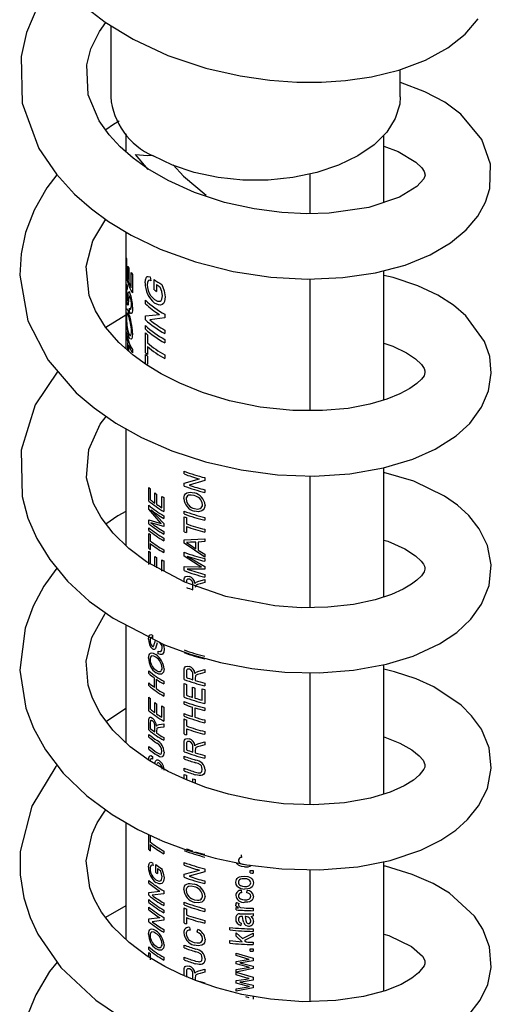
# Model space of a CAD drawing. Units: millimetres. Extents: x 0 to 206, y -11 to 292.
# Drawn here: x 180 to 183, y 99 to 105 of the extents above; entities that cross this region are included whole.
import ezdxf

# ---------------------------------------------------------------- set-up
doc = ezdxf.new("R2010")
doc.units = ezdxf.units.MM

msp = doc.modelspace()

# ---------------------------------------------------------------- linework, layer by layer
at = {"color": 7, "linetype": 'Continuous', "lineweight": 25}
for p, q in [((180.6397, 104.8975), (180.6397, 104.5027)), ((182.2397, 104.5027), (182.2397, 104.6537)), ((180.723, 104.2975), (180.723, 104.1993)), ((182.1497, 103.9193), (182.1497, 104.2899)), ((180.8463, 104.1001), (180.7768, 104.1846)), ((181.7412, 103.8562), (181.7412, 104.075)), ((180.723, 103.7561), (180.723, 103.1101)), ((180.7254, 103.5145), (180.7254, 103.6131)), ((180.7273, 103.6017), (180.7273, 103.5228)), ((180.7349, 103.4928), (180.7349, 103.5662)), ((180.7388, 103.5551), (180.7388, 103.4816)), ((182.1497, 102.8253), (182.1497, 103.542)), ((180.7535, 103.4484), (180.7535, 103.5309)), ((180.7595, 103.52), (180.7595, 103.4179)), ((180.8583, 103.5064), (180.8616, 103.4858)), ((180.8796, 103.4352), (180.8796, 103.4926)), ((181.7412, 102.7675), (181.7412, 103.4954)), ((180.731, 103.4563), (180.731, 103.4366)), ((180.8921, 103.464), (180.8921, 103.4264)), ((180.7406, 103.3956), (180.7367, 103.3576)), ((180.8602, 103.4031), (180.8809, 103.3823)), ((180.7432, 103.3145), (180.7432, 103.3342)), ((180.8315, 103.358), (180.8315, 103.3777)), ((180.723, 103.2955), (180.6127, 103.2269)), ((180.8315, 103.291), (180.9083, 103.2992)), ((180.8315, 103.2702), (180.8315, 103.291)), ((180.9384, 103.28), (180.8556, 103.269)), ((180.9384, 103.3008), (180.9384, 103.28)), ((180.8315, 103.2182), (180.8315, 103.2379)), ((180.7254, 103.1829), (180.7254, 103.2026)), ((180.8315, 103.0873), (180.8315, 103.1967)), ((180.8421, 103.1871), (180.8421, 103.1423)), ((180.9384, 103.213), (180.9384, 103.1933)), ((180.9384, 103.161), (180.9384, 103.1413)), ((180.7595, 103.106), (180.7595, 103.0863)), ((180.8421, 103.1225), (180.8421, 103.0777)), ((180.8421, 103.0688), (180.8421, 103.024)), ((180.9384, 103.075), (180.9384, 103.0553)), ((180.723, 102.6674), (180.723, 102.0202)), ((181.0451, 102.4168), (181.0451, 102.4317)), ((181.7412, 101.6777), (181.7412, 102.4061)), ((182.1497, 101.7367), (182.1497, 102.4505)), ((181.0451, 102.3659), (181.1295, 102.3892)), ((181.0451, 102.3501), (181.0451, 102.3659)), ((181.1595, 102.3805), (181.0731, 102.3549)), ((181.1595, 102.3963), (181.1595, 102.3805)), ((180.8498, 102.2666), (180.8498, 102.3414)), ((180.8585, 102.3343), (180.8585, 102.2744)), ((180.8828, 102.2561), (180.8828, 102.3119)), ((180.8923, 102.3052), (180.8923, 102.2494)), ((180.9224, 102.2301), (180.9224, 102.2927)), ((181.1595, 102.3296), (181.1595, 102.3147)), ((180.8498, 102.2211), (180.8498, 102.2434)), ((180.9329, 102.2865), (180.9329, 102.209)), ((180.9052, 102.1569), (180.8498, 102.2211)), ((180.8614, 102.219), (180.9329, 102.1425)), ((180.9329, 102.1858), (180.9329, 102.1709)), ((181.0451, 102.1963), (181.0451, 102.2113)), ((181.0451, 102.097), (181.0451, 102.18)), ((180.8498, 102.1639), (180.9063, 102.1463)), ((180.8498, 102.1414), (180.8498, 102.1639)), ((180.9329, 102.1269), (180.8614, 102.1469)), ((180.9192, 102.143), (180.9052, 102.1569)), ((180.9329, 102.1425), (180.9329, 102.1269)), ((181.0577, 102.1753), (181.0577, 102.1413)), ((181.0577, 102.1263), (181.0577, 102.0923)), ((181.1595, 102.1758), (181.1595, 102.1609)), ((180.8498, 102.1046), (180.8498, 102.1196)), ((180.8498, 102.0053), (180.8498, 102.0883)), ((180.8585, 102.0812), (180.8585, 102.0472)), ((180.9329, 102.0987), (180.9329, 102.0838)), ((181.1595, 102.1105), (181.1595, 102.0956)), ((180.8585, 102.0322), (180.8585, 101.9982)), ((180.9329, 102.062), (180.9329, 102.047)), ((181.0451, 102.0516), (181.1595, 102.0584)), ((181.0451, 102.0348), (181.0451, 102.0516)), ((181.1595, 101.9572), (181.0451, 102.0348)), ((181.0798, 102.0386), (181.0577, 102.0385)), ((181.0577, 102.0385), (181.0782, 102.0241)), ((181.0782, 102.0241), (181.1098, 102.0032)), ((181.1098, 102.0394), (181.0798, 102.0386)), ((181.1098, 102.0032), (181.1098, 102.0394)), ((181.1595, 102.0425), (181.1232, 102.04)), ((181.1232, 102.04), (181.1232, 101.9948)), ((181.1595, 102.0584), (181.1595, 102.0425)), ((180.8498, 101.9154), (180.8498, 101.9903)), ((180.8585, 101.9832), (180.8585, 101.9233)), ((180.9329, 101.9967), (180.9329, 101.9817)), ((181.0451, 101.9617), (181.0451, 101.984)), ((181.062, 101.9628), (181.1595, 101.9053)), ((181.1232, 101.9948), (181.1595, 101.9731)), ((181.1595, 101.9731), (181.1595, 101.9572)), ((180.8828, 101.905), (180.8828, 101.9608)), ((180.8923, 101.9541), (180.8923, 101.8983)), ((180.9224, 101.879), (180.9224, 101.9416)), ((181.1229, 101.9125), (181.0451, 101.9617)), ((181.1415, 101.9021), (181.1229, 101.9125)), ((181.1595, 101.9486), (181.1595, 101.9336)), ((181.0451, 101.9045), (181.1243, 101.9021)), ((181.0451, 101.8819), (181.0451, 101.9045)), ((181.1595, 101.8896), (181.062, 101.8907)), ((181.1595, 101.9053), (181.1595, 101.8896)), ((181.1595, 101.8615), (181.1595, 101.8465)), ((181.0936, 101.7766), (181.0936, 101.805)), ((181.1053, 101.8114), (181.111, 101.818)), ((181.111, 101.818), (181.1269, 101.8246)), ((181.1269, 101.8246), (181.1595, 101.8334)), ((181.1595, 101.8163), (181.1345, 101.8095)), ((181.1595, 101.8334), (181.1595, 101.8163)), ((181.1073, 101.795), (181.1068, 101.7878)), ((180.723, 101.5821), (180.723, 100.9316)), ((180.8714, 101.5241), (180.8714, 101.5091)), ((180.8965, 101.4827), (180.8872, 101.4521)), ((180.9021, 101.4223), (180.9021, 101.4372)), ((180.8498, 101.3126), (180.8498, 101.3275)), ((181.0451, 101.2804), (181.0451, 101.3265)), ((181.0577, 101.3223), (181.0577, 101.2907)), ((181.1053, 101.3134), (181.111, 101.3199)), ((181.111, 101.3199), (181.1269, 101.3265)), ((181.1269, 101.3265), (181.1595, 101.3353)), ((181.1595, 101.3182), (181.1345, 101.3114)), ((181.1595, 101.3353), (181.1595, 101.3182)), ((181.7412, 100.5873), (181.7412, 101.3174)), ((182.1497, 100.6466), (182.1497, 101.3615)), ((180.8498, 101.2459), (180.8498, 101.2608)), ((180.8817, 101.2362), (180.8817, 101.2879)), ((180.8913, 101.2812), (180.8913, 101.2295)), ((180.9329, 101.27), (180.9329, 101.255)), ((181.0451, 101.1824), (181.0451, 101.2573)), ((181.0936, 101.2785), (181.0936, 101.3069)), ((181.1073, 101.2969), (181.1068, 101.2897)), ((181.1068, 101.2897), (181.1068, 101.2744)), ((181.1595, 101.26), (181.1595, 101.245)), ((180.9329, 101.2033), (180.9329, 101.1883)), ((181.0577, 101.2526), (181.0577, 101.1927)), ((181.0921, 101.181), (181.0921, 101.2368)), ((181.1053, 101.2326), (181.1053, 101.1768)), ((181.1458, 101.1654), (181.1458, 101.228)), ((181.1595, 101.2246), (181.1595, 101.147)), ((180.8498, 101.1071), (180.8498, 101.1819)), ((180.8585, 101.1748), (180.8585, 101.115)), ((180.8828, 101.0966), (180.8828, 101.1524)), ((180.8923, 101.1457), (180.8923, 101.0899)), ((181.0451, 101.143), (181.0451, 101.1579)), ((180.723, 101.1189), (180.6158, 101.0475)), ((180.9224, 101.0706), (180.9224, 101.1332)), ((180.9329, 101.1271), (180.9329, 101.0495)), ((181.0451, 101.0763), (181.0451, 101.0913)), ((181.0907, 101.0753), (181.0907, 101.127)), ((181.1039, 101.1228), (181.1039, 101.0711)), ((181.1595, 101.1225), (181.1595, 101.1075)), ((180.8498, 101.0009), (180.8498, 101.047)), ((180.8585, 101.0405), (180.8585, 101.0088)), ((181.0451, 100.9783), (181.0451, 101.0613)), ((181.0577, 101.0566), (181.0577, 101.0226)), ((181.1595, 101.0558), (181.1595, 101.0409)), ((180.8838, 100.9897), (180.8838, 101.0182)), ((180.8923, 101.0223), (180.8965, 101.0278)), ((180.8938, 101.0055), (180.8934, 100.9984)), ((180.8934, 100.9984), (180.8934, 100.9831)), ((180.8965, 101.0278), (180.9082, 101.0313)), ((180.9082, 101.0313), (180.9329, 101.0337)), ((180.9329, 101.0165), (180.9139, 101.0147)), ((180.9329, 101.0337), (180.9329, 101.0165)), ((181.0577, 101.0076), (181.0577, 100.9736)), ((181.1595, 100.9919), (181.1595, 100.9769)), ((180.8498, 100.9614), (180.8498, 100.9764)), ((180.9329, 100.9583), (180.9329, 100.9433)), ((181.1269, 100.9264), (181.1595, 100.9352)), ((181.1595, 100.9352), (181.1595, 100.9181)), ((180.8498, 100.8948), (180.8498, 100.9097)), ((181.0451, 100.8803), (181.0451, 100.9264)), ((181.0577, 100.9222), (181.0577, 100.8906)), ((181.0936, 100.8784), (181.0936, 100.9068)), ((181.1053, 100.9132), (181.111, 100.9198)), ((181.1073, 100.8968), (181.1068, 100.8896)), ((181.1068, 100.8896), (181.1068, 100.8743)), ((181.111, 100.9198), (181.1269, 100.9264)), ((181.1595, 100.9181), (181.1345, 100.9113)), ((180.8714, 100.8545), (180.8714, 100.8396)), ((181.0451, 100.8408), (181.0451, 100.8558)), ((181.1595, 100.8599), (181.1595, 100.8449)), ((181.0451, 100.7742), (181.0451, 100.7891)), ((180.723, 100.4886), (180.723, 99.8418)), ((180.8498, 100.3395), (180.8498, 100.4225)), ((180.8585, 100.4155), (180.8585, 100.3814)), ((180.8585, 100.3665), (180.8585, 100.3324)), ((180.9329, 100.3309), (180.9329, 100.316)), ((181.3603, 100.3096), (181.362, 100.2959)), ((180.8714, 100.2662), (180.874, 100.2506)), ((180.8881, 100.2124), (180.8881, 100.2559)), ((180.8978, 100.2344), (180.8978, 100.2058)), ((181.0451, 100.2529), (181.0451, 100.2679)), ((181.0451, 100.2021), (181.1295, 100.2254)), ((181.1595, 100.2325), (181.1595, 100.2167)), ((181.4102, 100.2094), (181.4102, 100.223)), ((181.4268, 100.2228), (181.4268, 100.2091)), ((181.7412, 99.4988), (181.7412, 100.228)), ((182.1497, 99.556), (182.1497, 100.2726)), ((180.8498, 100.1531), (180.8498, 100.168)), ((180.8729, 100.1878), (180.8891, 100.1722)), ((181.0451, 100.1863), (181.0451, 100.2021)), ((181.1595, 100.2167), (181.0731, 100.1911)), ((181.1595, 100.1658), (181.1595, 100.1508)), ((180.9329, 100.1105), (180.9329, 100.0946)), ((181.3603, 100.1136), (181.362, 100.0999)), ((181.3919, 100.0998), (181.3935, 100.1133)), ((180.8498, 100.1022), (180.9102, 100.1093)), ((180.8498, 100.0864), (180.8498, 100.1022)), ((180.8498, 100.0469), (180.8498, 100.0619)), ((180.9329, 100.0946), (180.8692, 100.0859)), ((180.723, 100.0271), (180.6116, 99.9627)), ((180.8498, 100.0061), (180.8498, 100.0211)), ((180.9329, 100.0438), (180.9329, 100.0288)), ((180.9329, 100.0043), (180.9329, 99.9893)), ((181.0451, 100.0325), (181.0451, 100.0474)), ((181.0451, 99.9331), (181.0451, 100.0161)), ((181.0577, 100.0114), (181.0577, 99.9774)), ((181.1595, 100.012), (181.1595, 99.997)), ((181.3322, 100.0055), (181.3322, 100.0178)), ((181.335, 100.0461), (181.3493, 100.0407)), ((181.3575, 100.0193), (181.3764, 100.0161)), ((181.4268, 100.0145), (181.4268, 100.0009)), ((180.8498, 99.9552), (180.9102, 99.9623)), ((180.8498, 99.9394), (180.8498, 99.9552)), ((180.9329, 99.9477), (180.8692, 99.939)), ((180.9329, 99.9635), (180.9329, 99.9477)), ((181.0577, 99.9625), (181.0577, 99.9284)), ((181.1595, 99.9467), (181.1595, 99.9317)), ((181.3512, 99.9843), (181.3654, 99.984)), ((181.367, 99.9689), (181.3631, 99.9692)), ((181.3724, 99.9462), (181.367, 99.9689)), ((181.3819, 99.9682), (181.3871, 99.9475)), ((181.3867, 99.9679), (181.3819, 99.9682)), ((181.4268, 99.986), (181.4268, 99.9723)), ((180.9329, 99.8968), (180.9329, 99.8818)), ((181.0758, 99.9085), (181.0791, 99.8924)), ((181.1179, 99.883), (181.1217, 99.8968)), ((181.2978, 99.8947), (181.2978, 99.9083)), ((181.3603, 99.9326), (181.3587, 99.9191)), ((181.3748, 99.9349), (181.3724, 99.9462)), ((181.4268, 99.9002), (181.4268, 99.8866)), ((181.3322, 99.879), (181.3675, 99.8466)), ((181.3322, 99.86), (181.3322, 99.879)), ((181.3659, 99.8291), (181.3322, 99.86)), ((181.3675, 99.8466), (181.4268, 99.8757)), ((181.4268, 99.8598), (181.3791, 99.8362)), ((181.4268, 99.8757), (181.4268, 99.8598)), ((180.8498, 99.7856), (180.8498, 99.8006)), ((181.0451, 99.7957), (181.0451, 99.8106)), ((181.2978, 99.8215), (181.2978, 99.8351)), ((181.3791, 99.8362), (181.3884, 99.828)), ((181.4102, 99.7767), (181.4102, 99.7903)), ((181.4268, 99.827), (181.4268, 99.8134)), ((181.4268, 99.79), (181.4268, 99.7764)), ((180.8585, 99.7622), (180.8585, 99.7282)), ((180.9329, 99.743), (180.9329, 99.7281)), ((181.0451, 99.729), (181.0451, 99.744)), ((181.3322, 99.7667), (181.4268, 99.7391)), ((181.3322, 99.7525), (181.3322, 99.7667)), ((181.3871, 99.7359), (181.3322, 99.7525)), ((181.4051, 99.7312), (181.3871, 99.7359)), ((181.3878, 99.7286), (181.4051, 99.7312)), ((181.4268, 99.7391), (181.4268, 99.7233)), ((181.1269, 99.6689), (181.1595, 99.6778)), ((181.1595, 99.6778), (181.1595, 99.6606)), ((181.3322, 99.7207), (181.3878, 99.7286)), ((181.3322, 99.7067), (181.3322, 99.7207)), ((181.3881, 99.6916), (181.3322, 99.7067)), ((181.3322, 99.6747), (181.3872, 99.6841)), ((181.4268, 99.6802), (181.3322, 99.6611)), ((181.3322, 99.6611), (181.3322, 99.6747)), ((181.371, 99.714), (181.354, 99.7119)), ((181.354, 99.7119), (181.4268, 99.6947)), ((181.4268, 99.7233), (181.371, 99.714)), ((181.3872, 99.6841), (181.4071, 99.6873)), ((181.4071, 99.6873), (181.3881, 99.6916)), ((181.4268, 99.6947), (181.4268, 99.6802)), ((181.0577, 99.6648), (181.0577, 99.6331)), ((181.0936, 99.6209), (181.0936, 99.6493)), ((181.1053, 99.6558), (181.111, 99.6623)), ((181.1073, 99.6393), (181.1068, 99.6321)), ((181.1068, 99.6321), (181.1068, 99.6168)), ((181.111, 99.6623), (181.1269, 99.6689)), ((181.1595, 99.6606), (181.1345, 99.6538)), ((181.3322, 99.6605), (181.4268, 99.633)), ((181.3322, 99.6463), (181.3322, 99.6605)), ((181.3871, 99.6297), (181.3322, 99.6463)), ((181.3322, 99.6146), (181.3878, 99.6224)), ((181.4051, 99.6251), (181.3871, 99.6297)), ((181.3878, 99.6224), (181.4051, 99.6251)), ((181.4268, 99.633), (181.4268, 99.6171)), ((181.3322, 99.6005), (181.3322, 99.6146)), ((181.3881, 99.5854), (181.3322, 99.6005)), ((181.3322, 99.5686), (181.3872, 99.578)), ((181.4268, 99.574), (181.3322, 99.5549)), ((181.3322, 99.5549), (181.3322, 99.5686)), ((181.371, 99.6079), (181.354, 99.6058)), ((181.354, 99.6058), (181.4268, 99.5886)), ((181.4268, 99.6171), (181.371, 99.6079)), ((181.3872, 99.578), (181.4071, 99.5812)), ((181.4071, 99.5812), (181.3881, 99.5854)), ((181.4268, 99.5886), (181.4268, 99.574)), ((181.4051, 99.5189), (181.3871, 99.5236)), ((181.4268, 99.5268), (181.4268, 99.511))]:
    msp.add_line(p, q, dxfattribs=at)
at = {"color": 8, "linetype": 'Continuous', "lineweight": 25}
for p, q in [((180.7345, 103.0999), (180.7345, 103.1427)), ((180.7383, 103.1315), (180.7383, 103.0966)), ((180.8315, 103.0249), (180.8315, 103.0784)), ((180.9329, 101.9354), (180.9329, 101.8795)), ((180.8832, 100.814), (180.887, 100.8275)), ((181.0451, 100.7298), (181.0451, 100.7551)), ((181.0577, 100.7504), (181.0577, 100.7239)), ((181.0936, 100.7101), (181.0936, 100.73)), ((181.1068, 100.7259), (181.1068, 100.705)), ((180.8498, 99.7445), (180.8498, 99.7693)), ((181.0451, 99.6406), (181.0451, 99.6689))]:
    msp.add_line(p, q, dxfattribs=at)
at = {"color": 7, "linetype": 'Continuous', "lineweight": 25, "flags": 128}
for points in [[(180.2363, 105.0058), (180.1743, 104.859), (180.1441, 104.7264), (180.1511, 104.4676), (180.2428, 104.218), (180.3392, 104.0745), (180.4393, 103.9652), (180.5333, 103.8829), (180.6279, 103.8138), (180.7531, 103.7379), (180.913, 103.6607), (181.1078, 103.5897), (181.3157, 103.5372), (181.5239, 103.5058), (181.7273, 103.4948), (181.9216, 103.5031), (182.1024, 103.5295), (182.2659, 103.5726), (182.4051, 103.6288), (182.5173, 103.6944), (182.6045, 103.7666), (182.6686, 103.8427), (182.7112, 103.92), (182.7348, 103.9956), (182.7384, 104.1314), (182.6911, 104.2674), (182.5742, 104.4079), (182.4858, 104.4727), (182.3749, 104.5315), (182.2404, 104.5818), (182.2397, 104.582)], [(180.4896, 105.0089), (180.6098, 104.9158), (180.7645, 104.8212), (180.9561, 104.7322), (181.1655, 104.6619), (181.3547, 104.6187), (181.519, 104.5953), (181.668, 104.5848), (181.8038, 104.5846), (181.9366, 104.5934), (182.0806, 104.6141), (182.231, 104.6505), (182.3783, 104.7054), (182.5019, 104.7733), (182.5988, 104.8504), (182.6695, 104.9339)], [(182.1497, 104.2303), (182.2277, 104.2001), (182.326, 104.1411), (182.3583, 104.1093), (182.3711, 104.0903), (182.3764, 104.0695), (182.3694, 104.0497), (182.3315, 104.0078), (182.2359, 103.9485), (182.0665, 103.8911), (181.8475, 103.8591), (181.7241, 103.8557), (181.585, 103.8626), (181.4318, 103.8827), (181.2689, 103.9191), (181.1019, 103.9741), (180.9566, 104.0398), (180.8455, 104.1046), (180.7644, 104.163), (180.6925, 104.2261), (180.6309, 104.2929), (180.5762, 104.3701), (180.5156, 104.5138), (180.5079, 104.6799), (180.5302, 104.7679), (180.5767, 104.8644), (180.6126, 104.914)], [(182.2397, 104.5027), (182.2367, 104.4625), (182.2124, 104.3832), (182.1648, 104.3076), (182.095, 104.2378), (182.0054, 104.1762), (181.8986, 104.1244), (181.7778, 104.0842), (181.6468, 104.0566), (181.5094, 104.0427), (181.37, 104.0427), (181.2326, 104.0566), (181.1016, 104.0842), (180.9808, 104.1244), (180.874, 104.1762)], [(180.6863, 104.3682), (180.6558, 104.3506), (180.612, 104.3196)], [(180.3418, 104.0717), (180.286, 103.9991), (180.216, 103.8754), (180.1693, 103.7527), (180.1438, 103.6349), (180.1367, 103.5156), (180.182, 103.2643), (180.2933, 103.0469), (180.4491, 102.8663), (180.5474, 102.7823), (180.6675, 102.6986), (180.8106, 102.6183), (180.9774, 102.5449), (181.1641, 102.4836), (181.3602, 102.4391), (181.5614, 102.4127), (181.763, 102.4053), (181.9604, 102.4176), (182.1478, 102.4499), (182.3092, 102.4983), (182.4332, 102.5535), (182.5495, 102.6283), (182.6239, 102.6968), (182.6889, 102.7855), (182.7275, 102.8766), (182.7427, 102.9746), (182.734, 103.0657), (182.7053, 103.1498), (182.6024, 103.2924), (182.5343, 103.3502), (182.4476, 103.4057), (182.337, 103.4581), (182.1997, 103.5041), (182.1497, 103.5147)], [(182.1497, 103.1394), (182.1982, 103.1232), (182.2734, 103.0871), (182.3238, 103.0536), (182.3577, 103.0215), (182.372, 102.9995), (182.3758, 102.9873), (182.3761, 102.9774), (182.3709, 102.9603), (182.357, 102.941), (182.3314, 102.9174), (182.2923, 102.8897), (182.2382, 102.8599), (182.1657, 102.83), (182.071, 102.8022), (181.9527, 102.7798), (181.8108, 102.767), (181.6468, 102.7681), (181.4662, 102.787), (181.2957, 102.8222), (181.1465, 102.8679), (181.0208, 102.9189), (180.9184, 102.971), (180.8377, 103.0204), (180.7632, 103.0745), (180.6852, 103.1436), (180.6113, 103.2285), (180.5553, 103.3183), (180.5209, 103.4046), (180.5047, 103.5636), (180.5411, 103.7059), (180.6119, 103.8255)], [(180.8303, 103.4736), (180.8317, 103.4913), (180.8366, 103.5045), (180.8407, 103.5083), (180.8459, 103.5096), (180.8583, 103.5064)], [(180.8616, 103.4858), (180.8527, 103.488), (180.8489, 103.4873), (180.8458, 103.4849), (180.8421, 103.4759), (180.8409, 103.4636)], [(180.7252, 103.4334), (180.7254, 103.4503), (180.7262, 103.4621), (180.727, 103.4646), (180.728, 103.4643), (180.731, 103.4563)], [(180.731, 103.4366), (180.7291, 103.4413), (180.7284, 103.4417), (180.7278, 103.4404), (180.7274, 103.4376), (180.7272, 103.4333), (180.7271, 103.4229)], [(180.926, 103.4027), (180.9226, 103.4259), (180.9136, 103.45)], [(180.9213, 103.465), (180.9349, 103.43), (180.94, 103.3963)], [(180.7302, 103.3786), (180.7314, 103.3751), (180.732, 103.3746), (180.7325, 103.375)], [(180.7366, 103.4169), (180.7379, 103.4228), (180.7399, 103.4255), (180.7425, 103.4238), (180.7441, 103.4213), (180.7458, 103.4179)], [(180.746, 103.3975), (180.7441, 103.4008), (180.7425, 103.4015), (180.7414, 103.3993), (180.7406, 103.3956)], [(180.8809, 103.3823), (180.8974, 103.3733), (180.9057, 103.3718), (180.9127, 103.3729), (180.9186, 103.3771), (180.9227, 103.384), (180.926, 103.4027)], [(180.94, 103.3963), (180.936, 103.3707), (180.9305, 103.3606), (180.9234, 103.3541), (180.9141, 103.351), (180.9035, 103.3517), (180.8815, 103.3621)], [(180.7252, 103.2954), (180.7258, 103.3185), (180.7265, 103.3258), (180.7277, 103.3296), (180.7293, 103.3296), (180.7316, 103.3261), (180.7375, 103.3113)], [(180.7367, 103.3576), (180.7355, 103.3529), (180.734, 103.351), (180.7322, 103.3528), (180.7313, 103.355), (180.7304, 103.358)], [(180.7432, 103.3342), (180.7474, 103.3279), (180.7494, 103.327), (180.7511, 103.3284), (180.7534, 103.3363), (180.7542, 103.349)], [(180.7602, 103.339), (180.7592, 103.3191), (180.7578, 103.3113), (180.7557, 103.306), (180.753, 103.3038), (180.7497, 103.3047), (180.7432, 103.3145)], [(180.7375, 103.2917), (180.733, 103.3033), (180.7296, 103.3075), (180.7284, 103.3056), (180.7276, 103.3008), (180.7272, 103.2935), (180.7271, 103.2841)], [(180.7602, 103.1962), (180.7582, 103.1732), (180.7558, 103.1658), (180.7527, 103.1616), (180.7452, 103.1638), (180.7379, 103.1775)], [(180.738, 103.1971), (180.7432, 103.186), (180.746, 103.1833), (180.7486, 103.1831), (180.751, 103.1855), (180.7527, 103.1904), (180.7538, 103.1977), (180.7541, 103.2021), (180.7542, 103.207)], [(180.3466, 102.9851), (180.2221, 102.799), (180.1442, 102.5492), (180.1503, 102.2924), (180.1824, 102.1731), (180.2312, 102.0604), (180.3029, 101.9436), (180.4012, 101.8246), (180.5208, 101.714), (180.6525, 101.6186), (180.936, 101.4718), (181.0844, 101.4178), (181.2457, 101.3732), (181.4191, 101.3398), (181.6023, 101.3201), (181.7915, 101.3164), (181.9815, 101.3306), (182.1633, 101.364), (182.3113, 101.4093), (182.4558, 101.4763), (182.5519, 101.5405), (182.6303, 101.6144), (182.6893, 101.697), (182.7309, 101.7995), (182.7424, 101.9142), (182.721, 102.0215), (182.6762, 102.113), (182.6186, 102.1866), (182.556, 102.2441), (182.4845, 102.2946), (182.3144, 102.3778), (182.1497, 102.4246)], [(182.1497, 102.0506), (182.1711, 102.0444), (182.2648, 102.0026), (182.3244, 101.9634), (182.3551, 101.9342), (182.3679, 101.917), (182.3736, 101.9058), (182.3759, 101.8977), (182.3763, 101.8901), (182.3725, 101.8752), (182.3576, 101.8541), (182.3319, 101.8299), (182.3011, 101.8066), (182.2564, 101.7801), (182.1909, 101.7503), (182.1003, 101.7204), (181.9809, 101.6948), (181.8386, 101.6791), (181.6919, 101.677), (181.5467, 101.6872), (181.2762, 101.7382), (181.0484, 101.8173), (180.8371, 101.9312), (180.7392, 102.0046), (180.6524, 102.0888), (180.5863, 102.1751), (180.5438, 102.253), (180.5052, 102.3961), (180.5186, 102.5523), (180.5811, 102.6924), (180.6153, 102.735)], [(181.0437, 102.2813), (181.0478, 102.3001), (181.053, 102.3073), (181.0601, 102.3124), (181.0687, 102.3151), (181.0789, 102.3158), (181.1011, 102.3118)], [(181.101, 102.2968), (181.0846, 102.3002), (181.0699, 102.2987), (181.0641, 102.2954), (181.0597, 102.2904), (181.0571, 102.284), (181.0563, 102.2767)], [(181.161, 102.2449), (181.1568, 102.226), (181.1513, 102.2184), (181.1437, 102.2126), (181.1243, 102.2076), (181.1024, 102.2106)], [(181.1026, 102.2256), (181.1189, 102.2226), (181.1267, 102.2232), (181.1336, 102.2254), (181.1395, 102.2292), (181.1439, 102.2345), (181.1465, 102.241), (181.1471, 102.2445), (181.1473, 102.2483)], [(180.723, 102.2091), (180.678, 102.1853), (180.6134, 102.1397)], [(180.3424, 101.8958), (180.3361, 101.8887), (180.2708, 101.7966), (180.2106, 101.6848), (180.1663, 101.5638), (180.1368, 101.3319), (180.1706, 101.1204), (180.2121, 101.0107), (180.2788, 100.8898), (180.3768, 100.762), (180.5069, 100.6364), (180.6479, 100.5322), (180.7902, 100.4496), (180.9281, 100.3856), (181.0629, 100.3353), (181.2167, 100.2906), (181.3918, 100.2546), (181.5857, 100.2317), (181.7939, 100.2268), (182.0061, 100.2442), (182.183, 100.2791), (182.3538, 100.3364), (182.4642, 100.3913), (182.5464, 100.4466), (182.6117, 100.5047), (182.6728, 100.5803), (182.7209, 100.6766), (182.7427, 100.7886), (182.7304, 100.9011), (182.6879, 101.0042), (182.6341, 101.0797), (182.5768, 101.1372), (182.4243, 101.2393), (182.3277, 101.283), (182.2075, 101.3231), (182.1497, 101.3361)], [(181.0451, 101.8246), (181.046, 101.8373), (181.0477, 101.843), (181.0508, 101.8476), (181.0554, 101.8503), (181.0615, 101.8515), (181.0748, 101.8494)], [(181.0752, 101.8344), (181.0676, 101.8355), (181.0642, 101.8348), (181.0616, 101.8331), (181.0597, 101.8307), (181.0585, 101.8275), (181.0577, 101.8204)], [(181.1345, 101.8095), (181.1186, 101.8048), (181.1116, 101.8012), (181.109, 101.7985), (181.1073, 101.795)], [(182.1497, 100.9621), (182.1553, 100.9609), (182.2376, 100.928), (182.3032, 100.8909), (182.3442, 100.8582), (182.3656, 100.8333), (182.3758, 100.8102), (182.3751, 100.7949), (182.3704, 100.7842), (182.3436, 100.75), (182.3124, 100.7237), (182.2609, 100.6917), (182.1832, 100.6569), (182.0745, 100.6235), (181.9314, 100.5976), (181.7623, 100.5865), (181.5942, 100.5928), (181.4355, 100.6135), (181.2914, 100.6447), (181.165, 100.6827), (181.0578, 100.7239), (180.9572, 100.7712), (180.8517, 100.8321), (180.7477, 100.908), (180.6521, 100.9995), (180.5817, 101.0927), (180.5384, 101.1762), (180.5149, 101.2489), (180.5044, 101.3816), (180.5353, 101.5128), (180.6091, 101.6444), (180.6121, 101.6479)], [(180.8489, 101.5026), (180.85, 101.5157), (180.8539, 101.5253), (180.8573, 101.5277), (180.8615, 101.5283), (180.8714, 101.5241)], [(180.8714, 101.5091), (180.8653, 101.5116), (180.8627, 101.5114), (180.8606, 101.51), (180.8591, 101.5076), (180.8581, 101.5041), (180.8575, 101.4961)], [(180.8489, 101.3978), (180.8516, 101.4158), (180.8552, 101.4221), (180.8602, 101.4258), (180.8661, 101.4269), (180.8733, 101.4256), (180.8893, 101.4173)], [(180.869, 101.4646), (180.8728, 101.4627), (180.8746, 101.4626), (180.8761, 101.4632)], [(180.8872, 101.4521), (180.8842, 101.448), (180.8802, 101.4458), (180.8752, 101.4462), (180.8725, 101.4473), (180.8698, 101.4491)], [(180.9021, 101.4372), (180.9107, 101.4341), (180.9148, 101.4342), (180.918, 101.4359), (180.9223, 101.4428), (180.9236, 101.4526)], [(180.9341, 101.4471), (180.9325, 101.4317), (180.93, 101.4251), (180.9263, 101.4206), (180.9214, 101.4179), (180.9153, 101.4174), (180.9021, 101.4223)], [(180.8892, 101.4024), (180.8774, 101.409), (180.8669, 101.4102), (180.8629, 101.4081), (180.8599, 101.4039), (180.8581, 101.398), (180.8575, 101.3908)], [(180.9341, 101.3387), (180.9308, 101.3206), (180.9266, 101.3141), (180.9209, 101.3098), (180.9063, 101.3087), (180.8902, 101.3159)], [(180.8904, 101.3308), (180.9023, 101.3247), (180.9081, 101.3238), (180.9133, 101.3246), (180.9177, 101.3273), (180.921, 101.3317), (180.923, 101.3376), (180.9235, 101.3411), (180.9236, 101.3448)], [(181.0451, 101.3265), (181.046, 101.3392), (181.0477, 101.3449), (181.0508, 101.3495), (181.0554, 101.3522), (181.0615, 101.3534), (181.0748, 101.3513)], [(181.0752, 101.3363), (181.0676, 101.3374), (181.0642, 101.3367), (181.0616, 101.335), (181.0597, 101.3326), (181.0585, 101.3295), (181.0577, 101.3223)], [(181.1345, 101.3114), (181.1186, 101.3067), (181.1116, 101.3031), (181.109, 101.3004), (181.1073, 101.2969)], [(180.8498, 101.047), (180.8505, 101.0595), (180.8516, 101.0649), (180.8537, 101.0689), (180.8569, 101.0708), (180.8611, 101.0708), (180.8704, 101.0662)], [(180.8707, 101.0511), (180.8653, 101.0537), (180.863, 101.0535), (180.8611, 101.0524), (180.8598, 101.0503), (180.859, 101.0474), (180.8585, 101.0405)], [(180.9139, 101.0147), (180.9021, 101.0131), (180.8969, 101.0109), (180.895, 101.0087), (180.8938, 101.0055)], [(181.0451, 100.9264), (181.046, 100.9391), (181.0477, 100.9448), (181.0508, 100.9494), (181.0554, 100.9521), (181.0615, 100.9533), (181.0748, 100.9512)], [(181.0752, 100.9362), (181.0676, 100.9373), (181.0642, 100.9366), (181.0616, 100.9349), (181.0597, 100.9325), (181.0585, 100.9293), (181.0577, 100.9222)], [(180.8949, 100.8759), (180.9046, 100.8701), (180.9096, 100.8681), (180.9141, 100.8676), (180.9179, 100.869), (180.9206, 100.8726), (180.9224, 100.8833)], [(180.9341, 100.8776), (180.932, 100.8611), (180.9285, 100.8548), (180.9236, 100.8512), (180.9172, 100.8506), (180.91, 100.8526), (180.8954, 100.8606)], [(181.1345, 100.9113), (181.1186, 100.9066), (181.1116, 100.903), (181.109, 100.9003), (181.1073, 100.8968)], [(180.8489, 100.8331), (180.85, 100.8461), (180.8539, 100.8557), (180.8573, 100.8582), (180.8615, 100.8587), (180.8714, 100.8545)], [(180.8714, 100.8396), (180.8653, 100.842), (180.8627, 100.8418), (180.8606, 100.8404), (180.8591, 100.838), (180.8581, 100.8346), (180.8575, 100.8266)], [(180.887, 100.8275), (180.8902, 100.8326), (180.8948, 100.8355), (180.9008, 100.8354), (180.9041, 100.8341), (180.9075, 100.8322)], [(180.9081, 100.8169), (180.9042, 100.8186), (180.9008, 100.8184), (180.8983, 100.8164), (180.8965, 100.8132)], [(181.1458, 100.7821), (181.1438, 100.795), (181.1407, 100.8014), (181.1356, 100.807), (181.1225, 100.8144), (181.1088, 100.8192)], [(180.343, 100.8061), (180.3364, 100.7994), (180.2035, 100.5794), (180.1394, 100.3276), (180.1388, 100.1986), (180.1592, 100.0721), (180.194, 99.963), (180.2369, 99.8705), (180.3641, 99.6865), (180.557, 99.5064), (180.6824, 99.4207)], [(181.1088, 100.7675), (181.122, 100.7643), (181.1287, 100.7636), (181.1347, 100.7642), (181.1397, 100.7667), (181.1433, 100.7709), (181.1458, 100.7821)], [(181.161, 100.7794), (181.1582, 100.7624), (181.1538, 100.7552), (181.1473, 100.7504), (181.1388, 100.7481), (181.1292, 100.7481), (181.1096, 100.7523)], [(182.1497, 99.8706), (182.1768, 99.8635), (182.3011, 99.8026), (182.3617, 99.7495), (182.3748, 99.726), (182.3755, 99.7077), (182.3709, 99.6956), (182.341, 99.6576), (182.3039, 99.628), (182.2441, 99.5935), (182.1563, 99.5578), (182.0367, 99.5257), (181.8832, 99.5033), (181.7012, 99.4975), (181.5234, 99.5108), (181.3636, 99.5381), (181.2264, 99.5735), (181.1137, 99.612), (181.0249, 99.649), (180.9378, 99.6921), (180.841, 99.7498), (180.741, 99.8244), (180.651, 99.9116), (180.5889, 99.9923), (180.5493, 100.0624), (180.5239, 100.1269), (180.5034, 100.2766), (180.5362, 100.4259), (180.5649, 100.4862), (180.6063, 100.5512), (180.6124, 100.5585)], [(181.3454, 100.2802), (181.3461, 100.2753), (181.348, 100.2705), (181.3514, 100.2661), (181.356, 100.2625), (181.3673, 100.2583), (181.3793, 100.2568)], [(180.8489, 100.2408), (180.8501, 100.2543), (180.854, 100.2644), (180.8573, 100.2674), (180.8615, 100.2685), (180.8714, 100.2662)], [(180.874, 100.2506), (180.867, 100.2521), (180.8639, 100.2516), (180.8615, 100.2497), (180.8584, 100.2428), (180.8575, 100.2335)], [(180.9236, 100.1879), (180.921, 100.2054), (180.9142, 100.2238)], [(180.92, 100.2352), (180.9303, 100.2085), (180.9341, 100.183)], [(182.6132, 99.4173), (182.6819, 99.5052), (182.7229, 99.5929), (182.7418, 99.6868), (182.733, 99.8008), (182.6967, 99.8988), (182.6497, 99.9711), (182.5116, 100.0978), (182.4209, 100.1515), (182.3054, 100.2018), (182.1574, 100.2465), (182.1497, 100.2479)], [(180.8891, 100.1722), (180.9018, 100.1655), (180.9082, 100.1644), (180.9135, 100.1653), (180.918, 100.1685), (180.9211, 100.1737), (180.9236, 100.1879)], [(180.9341, 100.183), (180.9311, 100.1636), (180.927, 100.1559), (180.9216, 100.1509), (180.9147, 100.1487), (180.9065, 100.1491), (180.8895, 100.1569)], [(181.3306, 100.1595), (181.3339, 100.1737), (181.3383, 100.1797), (181.3444, 100.1848), (181.3517, 100.1884), (181.3602, 100.1906), (181.3781, 100.1916)], [(181.3789, 100.1779), (181.3669, 100.1776), (181.356, 100.1744), (181.3516, 100.1714), (181.3481, 100.1676), (181.3461, 100.1631), (181.3454, 100.1583)], [(181.3781, 100.1916), (181.3968, 100.1892), (181.4057, 100.1865), (181.4136, 100.1822), (181.4201, 100.1765), (181.4247, 100.1698), (181.4285, 100.1547)], [(181.4135, 100.155), (181.4128, 100.16), (181.4107, 100.1647), (181.4071, 100.1689), (181.4025, 100.1723), (181.3911, 100.1764), (181.3789, 100.1779)], [(181.0437, 100.1174), (181.0478, 100.1362), (181.053, 100.1435), (181.0601, 100.1485), (181.0687, 100.1513), (181.0789, 100.152), (181.1011, 100.1479)], [(181.101, 100.133), (181.0846, 100.1364), (181.0699, 100.1348), (181.0641, 100.1315), (181.0597, 100.1266), (181.0571, 100.1202), (181.0563, 100.1128)], [(181.3409, 100.1349), (181.3331, 100.1466), (181.3306, 100.1595)], [(181.3454, 100.1583), (181.3461, 100.1533), (181.3481, 100.1484), (181.3516, 100.1441), (181.3561, 100.1405), (181.3673, 100.1359), (181.3794, 100.1343)], [(181.3794, 100.1343), (181.3915, 100.1348), (181.4027, 100.1382), (181.4074, 100.1414), (181.4108, 100.1454), (181.4129, 100.15), (181.4135, 100.155)], [(181.4285, 100.1547), (181.4251, 100.14), (181.4206, 100.1335), (181.4142, 100.1281), (181.4067, 100.1242), (181.3977, 100.1218), (181.3794, 100.1207)], [(181.161, 100.081), (181.1568, 100.0621), (181.1513, 100.0545), (181.1437, 100.0488), (181.1243, 100.0438), (181.1024, 100.0468)], [(181.1026, 100.0617), (181.1189, 100.0588), (181.1267, 100.0593), (181.1336, 100.0616), (181.1395, 100.0654), (181.1439, 100.0706), (181.1465, 100.0771), (181.1471, 100.0807), (181.1473, 100.0844)], [(181.3454, 100.0843), (181.3461, 100.0793), (181.348, 100.0745), (181.3514, 100.0701), (181.356, 100.0666), (181.3673, 100.0623), (181.3793, 100.0608)], [(181.3793, 100.0608), (181.3913, 100.0611), (181.4026, 100.064), (181.4073, 100.067), (181.4108, 100.071), (181.4128, 100.0755), (181.4135, 100.0804)], [(181.4285, 100.0806), (181.4251, 100.0661), (181.4205, 100.0597), (181.4142, 100.0544), (181.4067, 100.0506), (181.3979, 100.0482), (181.3798, 100.0472)], [(181.3454, 100.0167), (181.3351, 100.0238), (181.3317, 100.0285), (181.3306, 100.0338)], [(181.3493, 100.0407), (181.3465, 100.0367), (181.3454, 100.032)], [(181.3999, 99.9654), (181.3935, 99.9672), (181.3867, 99.9679)], [(181.3871, 99.9475), (181.39, 99.9361), (181.3917, 99.9334), (181.3942, 99.9314), (181.3973, 99.9299), (181.4007, 99.9293)], [(181.4152, 99.9684), (181.425, 99.9554), (181.4285, 99.9406)], [(180.8489, 99.8709), (180.8516, 99.8889), (180.8552, 99.8951), (180.8602, 99.8988), (180.8661, 99.9), (180.8733, 99.8987), (180.8893, 99.8904)], [(180.8892, 99.8755), (180.8774, 99.8821), (180.8669, 99.8833), (180.8629, 99.8811), (180.8599, 99.8769), (180.8581, 99.8711), (180.8575, 99.8639)], [(181.1, 99.8257), (181.1165, 99.8222), (181.1322, 99.8232), (181.1387, 99.8263), (181.1434, 99.8314), (181.1463, 99.8378), (181.1473, 99.8451)], [(181.161, 99.8431), (181.1572, 99.8235), (181.1515, 99.8157), (181.1433, 99.8104), (181.1226, 99.8069), (181.1001, 99.8107)], [(180.9341, 99.8118), (180.9308, 99.7937), (180.9266, 99.7872), (180.9209, 99.7829), (180.9063, 99.7817), (180.8902, 99.789)], [(180.8904, 99.8039), (180.9023, 99.7978), (180.9081, 99.7968), (180.9133, 99.7977), (180.9177, 99.8004), (180.921, 99.8047), (180.923, 99.8107), (180.9235, 99.8142), (180.9236, 99.8179)], [(181.1458, 99.7369), (181.1438, 99.7498), (181.1407, 99.7562), (181.1356, 99.7619), (181.1225, 99.7692), (181.1088, 99.7741)], [(181.1088, 99.7223), (181.122, 99.7191), (181.1287, 99.7184), (181.1347, 99.719), (181.1397, 99.7215), (181.1433, 99.7258), (181.1458, 99.7369)], [(181.161, 99.7343), (181.1582, 99.7172), (181.1538, 99.71), (181.1473, 99.7052), (181.1388, 99.7029), (181.1292, 99.703), (181.1096, 99.7071)], [(180.344, 99.7155), (180.3022, 99.6645), (180.225, 99.5361), (180.1708, 99.3999)], [(181.0451, 99.6689), (181.046, 99.6816), (181.0477, 99.6873), (181.0508, 99.6919), (181.0554, 99.6947), (181.0615, 99.6958), (181.0748, 99.6938)], [(181.0752, 99.6787), (181.0676, 99.6798), (181.0642, 99.6791), (181.0616, 99.6774), (181.0597, 99.675), (181.0585, 99.6719), (181.0577, 99.6648)], [(181.1345, 99.6538), (181.1186, 99.6491), (181.1116, 99.6456), (181.109, 99.6428), (181.1073, 99.6393)]]:
    msp.add_lwpolyline(points, dxfattribs=at)
at = {"color": 8, "linetype": 'Continuous', "lineweight": 25, "flags": 128}
for points in [[(180.7768, 104.1846), (180.8433, 104.1793), (180.8689, 104.1804)], [(180.9847, 104.1268), (181.0424, 104.0644), (181.1673, 103.9592)], [(180.9279, 101.476), (180.9326, 101.4617), (180.9341, 101.4471)], [(180.9092, 100.3944), (180.9063, 100.3941), (180.8902, 100.4014)], [(181.3798, 100.2432), (181.3615, 100.246), (181.3528, 100.2491), (181.345, 100.2535), (181.3388, 100.2592), (181.3342, 100.2663), (181.3341, 100.2664)]]:
    msp.add_lwpolyline(points, dxfattribs=at)
at = {"color": 7, "linetype": 'Continuous', "lineweight": 25}
for centre, radius, start, end in [((181.0299, 104.5354), 0.3916, 184.7823, 246.5379), ((180.9684, 103.6474), 0.2454, 188.0438, 190.7312), ((180.9889, 103.6474), 0.2666, 197.7299, 200.2724), ((180.992, 103.5542), 0.2696, 188.4688, 210.3796), ((180.9771, 103.5703), 0.2543, 190.7616, 197.7605), ((181.0256, 103.673), 0.307, 207.5745, 209.8889), ((181.2357, 103.986), 0.6085, 234.1815, 238.8848), ((181.0953, 103.421), 0.3702, 178.0779, 189.7996), ((181.0057, 103.5805), 0.2847, 200.3298, 207.6322), ((180.9682, 103.4694), 0.1379, 178.2605, 231.0611), ((180.943, 103.4628), 0.1021, 179.5233, 215.7659), ((181.2191, 103.9048), 0.5795, 234.1308, 235.6461), ((181.2388, 103.9713), 0.6144, 235.655, 238.0484), ((180.942, 103.4159), 0.2151, 178.1585, 189.9937), ((180.0486, 103.4628), 0.6896, 352.6859, 356.1863), ((180.5497, 103.3413), 0.2105, 359.3784, 21.3399), ((180.6324, 103.3536), 0.1218, 357.8371, 21.1391), ((181.2146, 103.798), 0.5688, 227.6456, 240.9458), ((181.1974, 103.7567), 0.5412, 227.4523, 237.7099), ((181.1244, 103.2786), 0.3995, 177.6009, 194.6643), ((181.0013, 103.2743), 0.2744, 177.9422, 196.3349), ((180.3927, 103.1835), 0.3677, 1.9693, 20.3274), ((180.4886, 103.1986), 0.2657, 1.8034, 20.5016), ((181.2146, 103.6905), 0.5688, 227.6456, 240.9458), ((181.2146, 103.6582), 0.5688, 227.6456, 240.9458), ((181.2146, 103.6385), 0.5688, 227.6456, 240.9458), ((181.2305, 103.7345), 0.5977, 231.1544, 240.7544), ((180.992, 103.2423), 0.2696, 188.4688, 210.3796), ((180.9743, 103.2183), 0.2514, 188.094, 197.4991), ((181.1552, 103.5462), 0.4764, 227.1946, 228.9214), ((181.0101, 103.231), 0.2894, 200.1079, 210.0068), ((181.2218, 103.5831), 0.5818, 229.2626, 240.8505), ((181.2218, 103.5634), 0.5818, 229.2626, 240.8505), ((181.1552, 103.4368), 0.4764, 227.1946, 228.9214), ((181.1552, 103.4279), 0.4764, 227.1946, 228.9214), ((181.3897, 103.3419), 0.9732, 249.2655, 256.321), ((181.3827, 103.3065), 0.9516, 249.2194, 254.5639), ((181.3897, 103.2602), 0.9732, 249.2655, 256.321), ((181.3957, 103.2967), 0.9955, 251.0882, 256.2745), ((181.1791, 102.735), 0.5131, 230.0874, 231.3351), ((181.2212, 102.7867), 0.583, 234.5223, 235.6681), ((181.2654, 102.8626), 0.6651, 238.956, 240.0054), ((181.0908, 102.2408), 0.057, 7.5728, 79.6915), ((181.085, 102.237), 0.0765, 5.9184, 77.8148), ((181.2238, 102.7176), 0.5859, 230.3365, 240.2352), ((181.2238, 102.6945), 0.5859, 230.3365, 240.2352), ((181.2003, 102.7019), 0.5473, 231.3564, 234.5435), ((181.2437, 102.7644), 0.6234, 235.6924, 238.9798), ((181.1205, 102.2854), 0.0769, 183.084, 256.3899), ((181.1132, 102.2817), 0.0571, 185.0585, 259.32), ((181.2311, 102.6908), 0.5994, 231.9163, 240.166), ((181.3897, 103.1214), 0.9732, 249.2655, 256.321), ((181.3897, 103.1064), 0.9732, 249.2655, 256.321), ((181.3637, 103.0168), 0.8954, 249.1568, 250.0176), ((181.2238, 102.5924), 0.5859, 230.3365, 240.2352), ((181.2311, 102.6187), 0.5994, 231.9163, 240.166), ((181.0323, 102.6106), 0.4811, 254.816, 256.4064), ((181.3925, 103.0659), 0.9834, 250.0994, 256.2978), ((181.3925, 103.051), 0.9834, 250.0994, 256.2978), ((181.2238, 102.5706), 0.5859, 230.3365, 240.2352), ((181.2238, 102.5557), 0.5859, 230.3365, 240.2352), ((181.1791, 102.4818), 0.5131, 230.0874, 231.3351), ((181.3637, 102.9338), 0.8954, 249.1568, 250.0176), ((181.2293, 102.5138), 0.596, 231.5247, 240.182), ((181.2293, 102.4988), 0.596, 231.5247, 240.182), ((181.1791, 102.3988), 0.5131, 230.0874, 231.3351), ((181.1791, 102.3839), 0.5131, 230.0874, 231.3351), ((181.3897, 102.8941), 0.9732, 249.2655, 256.321), ((181.3934, 102.8923), 0.9868, 250.3754, 256.2908), ((181.2212, 102.4356), 0.583, 234.5223, 235.6681), ((181.2654, 102.5115), 0.6651, 238.956, 240.0054), ((181.3897, 102.7921), 0.9732, 249.2655, 256.321), ((181.3934, 102.8201), 0.9868, 250.3754, 256.2908), ((181.1222, 104.6839), 2.7818, 270.0426, 270.3979), ((181.0603, 101.8065), 0.0453, 6.2081, 71.3009), ((181.0665, 101.8084), 0.0273, 352.7811, 71.4564), ((181.377, 102.6675), 0.9349, 250.028, 252.3512), ((180.9161, 101.498), 0.0674, 176.0849, 226.5391), ((180.8962, 101.4924), 0.0389, 174.5493, 225.6631), ((180.7282, 101.5297), 0.1621, 335.8026, 348.4161), ((180.8851, 101.4554), 0.0386, 355.8272, 53.361), ((180.833, 101.3331), 0.1012, 3.1411, 56.2668), ((181.3897, 102.3539), 0.9732, 249.2655, 256.321), ((181.3897, 102.3389), 0.9732, 249.2655, 256.321), ((180.9495, 101.3972), 0.1006, 179.679, 233.9129), ((180.9305, 101.3918), 0.073, 180.7816, 236.6476), ((180.8498, 101.3398), 0.074, 3.8833, 57.8318), ((181.2238, 101.7786), 0.5859, 230.3365, 240.2352), ((181.1939, 101.7245), 0.5368, 230.1292, 234.4342), ((181.0603, 101.3085), 0.0453, 6.2081, 71.3009), ((181.0665, 101.3103), 0.0273, 352.7811, 71.4564), ((181.1939, 101.6728), 0.5368, 230.1292, 234.4342), ((181.2487, 101.803), 0.6325, 235.5899, 240.0516), ((181.3897, 102.1905), 0.9732, 249.2655, 256.321), ((181.3637, 102.0941), 0.8954, 249.1568, 250.0176), ((181.377, 102.1694), 0.9349, 250.028, 252.3512), ((181.4023, 102.2514), 1.0207, 253.1725, 256.2399), ((181.2238, 101.6969), 0.5859, 230.3365, 240.2352), ((181.2487, 101.7513), 0.6325, 235.5899, 240.0516), ((181.3882, 102.1618), 0.9712, 252.2498, 253.0651), ((181.409, 102.2421), 1.0476, 255.4479, 256.2232), ((181.1791, 101.5755), 0.5131, 230.0874, 231.3351), ((181.2212, 101.6272), 0.583, 234.5223, 235.6681), ((181.3897, 102.0926), 0.9732, 249.2655, 256.321), ((181.3897, 102.0681), 0.9732, 249.2655, 256.321), ((181.3767, 102.0703), 0.9338, 250.0271, 252.2592), ((181.3994, 102.1434), 1.0103, 253.0753, 255.4579), ((181.2238, 101.5581), 0.5859, 230.3365, 240.2352), ((181.2003, 101.5424), 0.5473, 231.3564, 234.5435), ((181.2654, 101.7031), 0.6651, 238.956, 240.0054), ((181.3729, 102.0048), 0.9221, 249.1757, 252.1768), ((181.3729, 101.9531), 0.9221, 249.1757, 252.1768), ((181.4017, 102.0969), 1.0186, 252.9949, 256.2421), ((180.8304, 101.0188), 0.062, 3.25, 49.8013), ((180.8466, 101.0223), 0.0375, 353.574, 49.9993), ((181.2437, 101.6049), 0.6234, 235.6924, 238.9798), ((181.3897, 101.9864), 0.9732, 249.2655, 256.321), ((181.3637, 101.8981), 0.8954, 249.1568, 250.0176), ((181.4017, 102.0452), 1.0186, 252.9949, 256.2421), ((181.2238, 101.452), 0.5859, 230.3365, 240.2352), ((181.2009, 101.4371), 0.5484, 231.3585, 234.6741), ((181.2499, 101.5083), 0.6348, 235.836, 240.0463), ((181.3925, 101.9473), 0.9834, 250.0994, 256.2978), ((181.3925, 101.9323), 0.9834, 250.0994, 256.2978), ((181.2023, 101.399), 0.5503, 230.1715, 236.1094), ((181.202, 101.3836), 0.5497, 230.1696, 236.0431), ((180.8724, 100.8829), 0.0501, 0.4563, 63.2678), ((180.8596, 100.8769), 0.0745, 0.5392, 61.2536), ((181.3637, 101.8151), 0.8954, 249.1568, 250.0176), ((181.0603, 100.9083), 0.0453, 6.2081, 71.3009), ((181.0665, 100.9102), 0.0273, 352.7811, 71.4564), ((181.202, 101.3319), 0.5497, 230.1696, 236.0431), ((181.2023, 101.3174), 0.5503, 230.1715, 236.1094), ((181.3897, 101.7904), 0.9732, 249.2655, 256.321), ((181.377, 101.7693), 0.9349, 250.028, 252.3512), ((181.4023, 101.8513), 1.0207, 253.1725, 256.2399), ((180.8682, 100.7793), 0.0659, 358.4713, 53.3977), ((181.3778, 101.7315), 0.9367, 249.1945, 253.3589), ((181.3776, 101.7159), 0.9362, 249.1936, 253.3119), ((181.1031, 100.7763), 0.058, 3.1106, 83.5856), ((180.8851, 100.7859), 0.0386, 355.8272, 53.361), ((181.3776, 101.6642), 0.9362, 249.1936, 253.3119), ((181.3778, 101.6498), 0.9367, 249.1945, 253.3589), ((181.3637, 101.5919), 0.8954, 249.1568, 250.0176), ((181.3889, 101.6576), 0.9735, 252.3409, 253.1551), ((181.1791, 100.7331), 0.5131, 230.0874, 231.3351), ((181.2293, 100.848), 0.596, 231.5247, 240.182), ((181.2293, 100.8331), 0.596, 231.5247, 240.182), ((181.3897, 101.2434), 0.9732, 249.2655, 256.321), ((181.377, 101.2222), 0.9349, 250.028, 252.3512), ((181.4023, 101.3042), 1.0207, 253.1725, 256.2399), ((181.3616, 100.2797), 0.0162, 88.7417, 178.1269), ((180.9515, 100.2388), 0.1027, 178.8465, 232.8416), ((180.9318, 100.233), 0.0743, 179.6735, 217.499), ((181.2399, 100.762), 0.6164, 235.1907, 238.7311), ((181.2423, 100.7509), 0.6209, 236.2986, 238.1031), ((181.3897, 101.178), 0.9732, 249.2655, 256.321), ((181.3827, 101.1426), 0.9516, 249.2194, 254.5639), ((181.4397, 101.463), 1.2403, 268.6364, 269.4061), ((181.2238, 100.6191), 0.5859, 230.3365, 240.2352), ((181.2275, 100.7), 0.5941, 235.162, 236.2936), ((181.3897, 101.0964), 0.9732, 249.2655, 256.321), ((181.3957, 101.1328), 0.9955, 251.0882, 256.2745), ((181.4397, 101.4494), 1.2403, 268.6364, 269.4061), ((181.211, 100.5869), 0.5645, 230.2287, 237.8005), ((181.1205, 100.1216), 0.0769, 183.084, 256.3899), ((181.1132, 100.1179), 0.0571, 185.0585, 259.32), ((181.0908, 100.0769), 0.057, 7.5728, 79.6915), ((181.085, 100.0732), 0.0765, 5.9184, 77.8148), ((181.3591, 100.0851), 0.0285, 87.599, 179.4348), ((181.3776, 100.1751), 0.0544, 227.6578, 271.9481), ((181.3932, 100.0779), 0.0354, 4.4109, 89.4947), ((181.2238, 100.5374), 0.5859, 230.3365, 240.2352), ((181.2238, 100.5129), 0.5859, 230.3365, 240.2352), ((181.2359, 100.5712), 0.6082, 232.9236, 240.1281), ((181.3742, 100.0908), 0.044, 187.0887, 277.2552), ((181.3616, 100.0837), 0.0162, 88.7417, 178.1269), ((181.3923, 100.0785), 0.0213, 5.2544, 91.1079), ((181.2238, 100.498), 0.5859, 230.3365, 240.2352), ((181.2238, 100.4721), 0.5859, 230.3365, 240.2352), ((181.211, 100.44), 0.5645, 230.2287, 237.8005), ((181.3897, 100.9576), 0.9732, 249.2655, 256.321), ((181.3897, 100.9426), 0.9732, 249.2655, 256.321), ((181.3637, 100.8529), 0.8954, 249.1568, 250.0176), ((181.3521, 100.0331), 0.0215, 142.6302, 178.1341), ((181.4384, 101.23), 1.2169, 264.9967, 265.6166), ((181.4395, 101.2325), 1.2316, 265.006, 269.4129), ((181.3602, 100.034), 0.0149, 187.5959, 259.4466), ((181.4396, 101.2521), 1.2376, 267.0734, 269.4073), ((181.3925, 100.9021), 0.9834, 250.0994, 256.2978), ((181.3925, 100.8871), 0.9834, 250.0994, 256.2978), ((181.3538, 99.9608), 0.0236, 96.2971, 190.6473), ((181.3652, 99.9533), 0.0347, 174.7051, 259.2139), ((181.3638, 99.9508), 0.0185, 173.832, 259.1067), ((181.3624, 99.9544), 0.0171, 134.691, 185.5066), ((181.3599, 99.9527), 0.0168, 79.1915, 124.4795), ((181.4394, 101.2133), 1.2314, 266.5557, 267.4995), ((181.3958, 100.1289), 0.1463, 266.008, 282.2395), ((181.3895, 99.9437), 0.024, 0.4054, 64.3461), ((181.4123, 99.9965), 0.0282, 275.9146, 301.1272), ((181.2238, 100.3905), 0.5859, 230.3365, 240.2352), ((181.2359, 100.4242), 0.6082, 232.9236, 240.1281), ((181.0705, 99.8821), 0.0269, 78.7595, 186.2282), ((181.3637, 100.7699), 0.8954, 249.1568, 250.0176), ((181.0744, 99.8749), 0.0181, 74.8251, 183.6789), ((181.0986, 99.8386), 0.0626, 4.0948, 68.3211), ((181.4392, 101.1251), 1.2249, 263.371, 269.4224), ((181.4392, 101.1115), 1.2249, 263.371, 269.4224), ((181.4015, 99.9439), 0.0282, 198.6452, 270.4256), ((181.4009, 99.9421), 0.0127, 269.2962, 8.1428), ((181.4043, 99.9398), 0.0242, 263.7148, 1.9095), ((180.9495, 99.8703), 0.1006, 179.679, 233.9129), ((180.9305, 99.8649), 0.073, 180.7816, 236.6476), ((180.8498, 99.8128), 0.074, 3.8833, 57.8318), ((180.833, 99.8062), 0.1012, 3.1411, 56.2668), ((181.1183, 99.8832), 0.0747, 183.1159, 255.8594), ((181.1095, 99.8782), 0.0533, 184.8751, 259.7878), ((181.1031, 99.8411), 0.0444, 5.2191, 70.5094), ((181.2238, 100.2517), 0.5859, 230.3365, 240.2352), ((181.2238, 100.2367), 0.5859, 230.3365, 240.2352), ((181.3778, 100.6863), 0.9367, 249.1945, 253.3589), ((181.3776, 100.6708), 0.9362, 249.1936, 253.3119), ((181.1031, 99.7311), 0.058, 3.1106, 83.5856), ((181.4381, 101.0398), 1.2128, 263.3559, 266.5881), ((181.4392, 101.0382), 1.2249, 263.371, 269.4224), ((181.4397, 101.0657), 1.2388, 267.629, 269.4067), ((181.4397, 101.0302), 1.2403, 268.6364, 269.4061), ((181.1791, 100.1629), 0.5131, 230.0874, 231.3351), ((181.3776, 100.6191), 0.9362, 249.1936, 253.3119), ((181.3778, 100.6046), 0.9367, 249.1945, 253.3589), ((181.4397, 101.0166), 1.2403, 268.6364, 269.4061), ((181.0603, 99.6509), 0.0453, 6.2081, 71.3009), ((181.0665, 99.6528), 0.0273, 352.7811, 71.4564), ((181.4023, 100.5938), 1.0207, 253.1725, 256.2399)]:
    msp.add_arc(centre, radius, start, end, dxfattribs=at)
at = {"color": 8, "linetype": 'Continuous', "lineweight": 25}
msp.add_arc((181.3876, 100.2905), 0.0479, 260.5793, 306.0885, dxfattribs=at)

doc.saveas('drawing.dxf')
